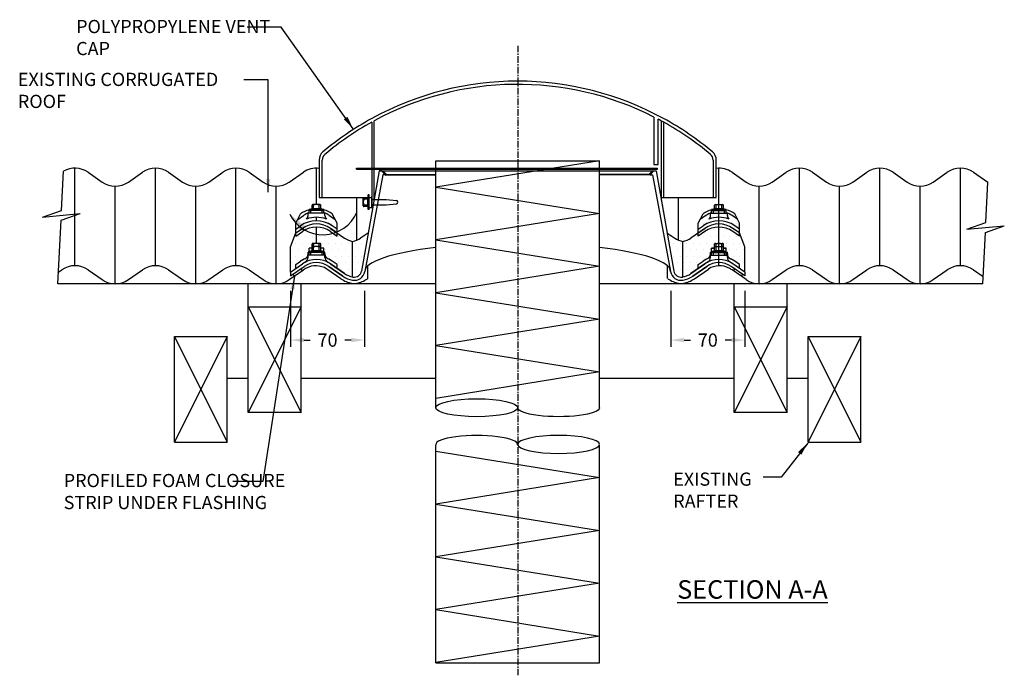
# Model space of a CAD drawing. Units: millimetres. Extents: x -1902 to 899, y 1043 to 3264.
# Drawn here: x -1902 to -969, y 1118 to 1739 of the extents above; entities that cross this region are included whole.
import ezdxf

# ---------------------------------------------------------------- set-up
doc = ezdxf.new("R2010")
doc.units = ezdxf.units.MM
doc.header["$LTSCALE"] = 5
doc.linetypes.add('CENTER', pattern=[2, 1.25, -0.25, 0.25, -0.25])
doc.layers.get('DEFPOINTS').update_dxf_attribs({"linetype": 'CONTINUOUS'})
for name, color, linetype in [('HOMETECH_RA6WH_C_ARROW', 7, 'CONTINUOUS'), ('HOMETECH_RA6WH_C_CENTRE_LINES', 7, 'CENTER'), ('HOMETECH_RA6WH_C_FINE_LINES', 7, 'CONTINUOUS'), ('HOMETECH_RA6WH_C_NORMAL_LINES', 7, 'CONTINUOUS'), ('HOMETECH_RA6WH_C_TEXT', 7, 'CONTINUOUS'), ('HOMETECH_ST250_C_NORMAL_LINES', 7, 'CONTINUOUS'), ('HOMETECH_ST250_C_TEXT', 7, 'CONTINUOUS'), ('HOMETECH_VS3004_C_NORMAL_LINES', 7, 'CONTINUOUS')]:
    doc.layers.add(name, color=color, linetype=linetype)
doc.styles.get("Standard").update_dxf_attribs({"font": 'romans.shx'})
doc.dimstyles.get("Standard").update_dxf_attribs({"dimtxt": 0.18, "dimasz": 0.18, "dimexe": 0.18, "dimexo": 0.0625, "dimgap": 0.09, "dimtad": 0, "dimtih": 1, "dimtoh": 1, "dimdec": 4, "dimzin": 0, "dimdsep": 46, "dimtxsty": 'Standard', "dimcen": 0.09, "dimadec": 0, "dimazin": 0, "dimtfac": 1, "dimtdec": 4, "dimtofl": 0, "dimtmove": 0, "dimatfit": 3, "dimfxl": 1, "dimtolj": 1, "dimtzin": 0, "dimarcsym": 0})
pattern_1 = [(0, (-371.5666, 2.086), (3.125, 6.25), [0, -6.25])]
pattern_2 = [(180, (-2488.5576, 2.086), (-3.125, 6.25), [0, -6.25])]

# ---------------------------------------------------------------- blocks, each defined once
blk = doc.blocks.new('*D6')
at = {"layer": 'DEFPOINTS', "color": 0, "transparency": 16777216}
for p in [(-1645.06, 1485), (-1575.06, 1485), (-1575.06, 1435.28)]:
    blk.add_point(p, dxfattribs=at)
at = {"layer": 'HOMETECH_ST250_C_TEXT', "color": 0, "lineweight": -2, "transparency": 16777216}
for p, q in [((-1645.06, 1481.87), (-1645.06, 1429.03)), ((-1575.06, 1481.87), (-1575.06, 1429.03)), ((-1632.56, 1435.28), (-1626.43, 1435.28)), ((-1587.56, 1435.28), (-1593.69, 1435.28))]:
    blk.add_line(p, q, dxfattribs=at)
at = {"layer": 'HOMETECH_ST250_C_TEXT', "color": 0, "transparency": 16777216}
for points in [[(-1632.56, 1437.37), (-1632.56, 1433.2), (-1645.06, 1435.28)], [(-1587.56, 1437.37), (-1587.56, 1433.2), (-1575.06, 1435.28)]]:
    blk.add_solid(points, dxfattribs=at)
at = {"layer": 'HOMETECH_ST250_C_TEXT', "color": 0, "transparency": 16777216, "insert": (-1610.06, 1435.28), "char_height": 12.5, "attachment_point": 5}
blk.add_mtext('\\A1;70', dxfattribs=at)
blk = doc.blocks.new('*D7')
at = {"layer": 'DEFPOINTS', "color": 0, "transparency": 16777216}
for p in [(-1285.06, 1485), (-1215.06, 1485), (-1215.06, 1435.28)]:
    blk.add_point(p, dxfattribs=at)
at = {"layer": 'HOMETECH_ST250_C_TEXT', "color": 0, "lineweight": -2, "transparency": 16777216}
for p, q in [((-1285.06, 1481.87), (-1285.06, 1429.03)), ((-1215.06, 1481.87), (-1215.06, 1429.03)), ((-1272.56, 1435.28), (-1266.43, 1435.28)), ((-1227.56, 1435.28), (-1233.69, 1435.28))]:
    blk.add_line(p, q, dxfattribs=at)
at = {"layer": 'HOMETECH_ST250_C_TEXT', "color": 0, "transparency": 16777216}
for points in [[(-1272.56, 1437.37), (-1272.56, 1433.2), (-1285.06, 1435.28)], [(-1227.56, 1437.37), (-1227.56, 1433.2), (-1215.06, 1435.28)]]:
    blk.add_solid(points, dxfattribs=at)
at = {"layer": 'HOMETECH_ST250_C_TEXT', "color": 0, "transparency": 16777216, "insert": (-1250.06, 1435.28), "char_height": 12.5, "attachment_point": 5}
blk.add_mtext('\\A1;70', dxfattribs=at)

msp = doc.modelspace()

# ---------------------------------------------------------------- hatches: boundary and pattern name
at = {"layer": 'HOMETECH_RA6WH_C_NORMAL_LINES'}
h = msp.add_hatch(dxfattribs=at)
h.set_pattern_fill('DOTS', color=256, scale=100, style=0)
h.set_pattern_definition(pattern_1)
h.paths.add_polyline_path([(-1607.28952, 1538.03055), (-1601.0621, 1533.70318), (-1601.0621, 1536.70318), (-1607.28952, 1541.03055, 0.032325805), (-1609.86225, 1542.58203, 0.278189498), (-1633.83467, 1541.03055), (-1640.0621, 1536.70318), (-1640.0621, 1533.70318), (-1633.83467, 1538.03055, -0.313333012)])
h.paths.add_polyline_path([(-1635.5466, 1543.49415), (-1640.0621, 1540.35638), (-1640.0621, 1536.70318), (-1633.83467, 1541.03055, -0.032325805), (-1631.26195, 1542.58203, -0.278189498), (-1607.28952, 1541.03055), (-1601.0621, 1536.70318), (-1601.0621, 1540.35638), (-1605.5776, 1543.49415, 0.058625094), (-1610.99168, 1546.38314, 0.250113538)])
h.paths.add_polyline_path([(-1629.93961, 1549.8287, 0.192447179), (-1628.5621, 1553.27509), (-1628.5621, 1555.43878, 0.057762086), (-1632.97871, 1553.07227), (-1638.34172, 1549.34557), (-1640.0621, 1545.99994), (-1640.0621, 1540.35638), (-1635.5466, 1543.49415, -0.152999141), (-1620.5621, 1548.18928), (-1620.5621, 1551.56022, 0.091549036)])
h.paths.add_polyline_path([(-1605.5776, 1543.49415), (-1601.0621, 1540.35638), (-1601.0621, 1545.99994), (-1602.78247, 1549.34557), (-1608.14549, 1553.07227, 0.057762086), (-1612.5621, 1555.43878), (-1612.5621, 1553.27509, 0.192447179), (-1611.18459, 1549.8287, 0.091549036), (-1620.5621, 1551.56022), (-1620.5621, 1548.18928, -0.152999141)])
h.paths.add_polyline_path([(-1611.18459, 1549.8287, -0.192447179), (-1612.5621, 1553.27509), (-1612.5621, 1555.43878, 0.000126806), (-1612.57236, 1555.44283), (-1628.55183, 1555.44283, 0.000126806), (-1628.5621, 1555.43878), (-1628.5621, 1553.27509, -0.192447179), (-1629.93961, 1549.8287, -0.18464563)])
h.paths.add_polyline_path([(-1635.5466, 1554.78128), (-1638.34172, 1549.34557), (-1632.97871, 1553.07227, -0.057762086), (-1628.5621, 1555.43878), (-1628.5621, 1555.44283), (-1628.55183, 1555.44283, -0.012115045), (-1627.5621, 1555.80609), (-1627.5621, 1558.52621, 0.084563083)])
h.paths.add_polyline_path([(-1613.5621, 1558.52621), (-1613.5621, 1555.80609, -0.012115045), (-1612.57236, 1555.44283), (-1612.5621, 1555.44283), (-1612.5621, 1555.43878, -0.057762086), (-1608.14549, 1553.07227), (-1602.78247, 1549.34557), (-1605.5776, 1554.78128, 0.084563083)])
h = msp.add_hatch(dxfattribs=at)
h.set_pattern_fill('DOTS', color=256, scale=100, style=0)
h.set_pattern_definition(pattern_2)
h.paths.add_polyline_path([(-1252.83467, 1538.03055), (-1259.0621, 1533.70318), (-1259.0621, 1536.70318), (-1252.83467, 1541.03055, -0.032325805), (-1250.26195, 1542.58203, -0.278189498), (-1226.28952, 1541.03055), (-1220.0621, 1536.70318), (-1220.0621, 1533.70318), (-1226.28952, 1538.03055, 0.313333012)])
h.paths.add_polyline_path([(-1224.5776, 1543.49415), (-1220.0621, 1540.35638), (-1220.0621, 1536.70318), (-1226.28952, 1541.03055, 0.032325805), (-1228.86225, 1542.58203, 0.278189498), (-1252.83467, 1541.03055), (-1259.0621, 1536.70318), (-1259.0621, 1540.35638), (-1254.5466, 1543.49415, -0.058625094), (-1249.13251, 1546.38314, -0.250113538)])
h.paths.add_polyline_path([(-1230.18459, 1549.8287, -0.192447179), (-1231.5621, 1553.27509), (-1231.5621, 1555.43878, -0.057762086), (-1227.14549, 1553.07227), (-1221.78247, 1549.34557), (-1220.0621, 1545.99994), (-1220.0621, 1540.35638), (-1224.5776, 1543.49415, 0.152999141), (-1239.5621, 1548.18928), (-1239.5621, 1551.56022, -0.091549036)])
h.paths.add_polyline_path([(-1254.5466, 1543.49415), (-1259.0621, 1540.35638), (-1259.0621, 1545.99994), (-1257.34172, 1549.34557), (-1251.97871, 1553.07227, -0.057762086), (-1247.5621, 1555.43878), (-1247.5621, 1553.27509, -0.192447179), (-1248.93961, 1549.8287, -0.091549036), (-1239.5621, 1551.56022), (-1239.5621, 1548.18928, 0.152999141)])
h.paths.add_polyline_path([(-1248.93961, 1549.8287, 0.192447179), (-1247.5621, 1553.27509), (-1247.5621, 1555.43878, -0.000126806), (-1247.55183, 1555.44283), (-1231.57236, 1555.44283, -0.000126806), (-1231.5621, 1555.43878), (-1231.5621, 1553.27509, 0.192447179), (-1230.18459, 1549.8287, 0.18464563)])
h.paths.add_polyline_path([(-1224.5776, 1554.78128), (-1221.78247, 1549.34557), (-1227.14549, 1553.07227, 0.057762086), (-1231.5621, 1555.43878), (-1231.5621, 1555.44283), (-1231.57236, 1555.44283, 0.012115045), (-1232.5621, 1555.80609), (-1232.5621, 1558.52621, -0.084563083)])
h.paths.add_polyline_path([(-1246.5621, 1558.52621), (-1246.5621, 1555.80609, 0.012115045), (-1247.55183, 1555.44283), (-1247.5621, 1555.44283), (-1247.5621, 1555.43878, 0.057762086), (-1251.97871, 1553.07227), (-1257.34172, 1549.34557), (-1254.5466, 1554.78128, -0.084563083)])
h = msp.add_hatch(dxfattribs=at)
h.set_pattern_fill('DOTS', color=256, scale=100, style=0)
h.set_pattern_definition(pattern_1)
h.paths.add_polyline_path([(-1627.5621, 1522.14511, -0.018708797), (-1624.7621, 1522.56434), (-1624.7621, 1526.19137, -0.355869793), (-1624.01759, 1526.79811), (-1620.5621, 1526.79811), (-1620.5621, 1542.18928, 0.152999141), (-1633.83467, 1538.03055), (-1640.0621, 1533.70318), (-1640.0621, 1536.70318), (-1645.0621, 1523.45239), (-1645.0621, 1499.68457), (-1640.0621, 1503.15901), (-1640.0621, 1506.8122), (-1635.5466, 1509.94997, -0.044623857), (-1631.4827, 1512.26656, 0.29348771), (-1628.5621, 1516.81366), (-1628.5621, 1518.64511), (-1627.5621, 1518.64511)])
h = msp.add_hatch(dxfattribs=at)
h.set_pattern_fill('DOTS', color=256, scale=100, style=0)
h.set_pattern_definition(pattern_1)
h.paths.add_polyline_path([(-1612.5621, 1518.64511), (-1612.5621, 1516.81366, 0.29348771), (-1609.6415, 1512.26656, -0.044623857), (-1605.5776, 1509.94997), (-1601.0621, 1506.8122), (-1601.0621, 1503.15901), (-1594.02275, 1498.26745, 0.103310329), (-1586.39769, 1495.03106), (-1586.39769, 1528.57523, -0.103310329), (-1594.02275, 1531.81162), (-1601.0621, 1536.70318), (-1601.0621, 1533.70318), (-1607.28952, 1538.03055, 0.152999141), (-1620.5621, 1542.18928), (-1620.5621, 1526.79811), (-1617.10661, 1526.79811, -0.355869793), (-1616.3621, 1526.19137), (-1616.3621, 1522.56434, -0.018708797), (-1613.5621, 1522.14511), (-1613.5621, 1518.64511)])
h.paths.add_polyline_path([(-1586.39769, 1495.03106, 0.00624283), (-1585.90026, 1494.93899, 0.412698995), (-1577.82008, 1500.61381), (-1571.39281, 1536.93977), (-1578.77263, 1531.81162, -0.103310329), (-1586.39769, 1528.57523)])
h = msp.add_hatch(dxfattribs=at)
h.set_pattern_fill('DOTS', color=256, scale=100, style=0)
h.set_pattern_definition(pattern_2)
h.paths.add_polyline_path([(-1247.5621, 1518.64511), (-1246.5621, 1518.64511), (-1246.5621, 1522.14511, -0.018708797), (-1243.7621, 1522.56434), (-1243.7621, 1526.19137, -0.355869793), (-1243.01759, 1526.79811), (-1239.5621, 1526.79811), (-1239.5621, 1542.18928, 0.152999141), (-1252.83467, 1538.03055), (-1259.0621, 1533.70318), (-1259.0621, 1536.70318), (-1266.10145, 1531.81162, -0.103310329), (-1273.72651, 1528.57523), (-1273.72651, 1495.03106, 0.103310329), (-1266.10145, 1498.26745), (-1259.0621, 1503.15901), (-1259.0621, 1506.8122), (-1254.5466, 1509.94997, -0.044623857), (-1250.4827, 1512.26656, 0.29348771), (-1247.5621, 1516.81366)])
h.paths.add_polyline_path([(-1273.72651, 1528.57523, -0.103310329), (-1281.35156, 1531.81162), (-1288.73139, 1536.93977), (-1282.30412, 1500.61381, 0.412698995), (-1274.22393, 1494.93899, 0.00624283), (-1273.72651, 1495.03106)])
h = msp.add_hatch(dxfattribs=at)
h.set_pattern_fill('DOTS', color=256, scale=100, style=0)
h.set_pattern_definition(pattern_2)
h.paths.add_polyline_path([(-1232.5621, 1522.14511), (-1232.5621, 1518.64511), (-1231.5621, 1518.64511), (-1231.5621, 1516.81366, 0.29348771), (-1228.6415, 1512.26656, -0.044623857), (-1224.5776, 1509.94997), (-1220.0621, 1506.8122), (-1220.0621, 1503.15901), (-1215.0621, 1499.68457), (-1215.0621, 1523.45239), (-1220.0621, 1536.70318), (-1220.0621, 1533.70318), (-1226.28952, 1538.03055, 0.152999141), (-1239.5621, 1542.18928), (-1239.5621, 1526.79811), (-1236.10661, 1526.79811, -0.355869793), (-1235.3621, 1526.19137), (-1235.3621, 1522.56434, -0.018708797)])

# ---------------------------------------------------------------- linework, layer by layer
at = {"layer": 'HOMETECH_RA6WH_C_ARROW'}
msp.add_arc((-1614.51856, 1569.7983), 34.84847, 206.03969042, 337.32087753, dxfattribs=at)
msp.add_solid([(-1635.45288, 1538.57357), (-1645.82957, 1554.50004), (-1630.84844, 1542.79987)], dxfattribs=at)
at = {"layer": 'HOMETECH_RA6WH_C_CENTRE_LINES'}
msp.add_line((-1430.0621, 1713.92658), (-1430.0621, 1117.95556), dxfattribs=at)
at = {"layer": 'HOMETECH_RA6WH_C_FINE_LINES'}
for p, q in [((-1565.5621, 1568.29763), (-1554.50877, 1568.29763)), ((-1554.50877, 1568.29763), (-1544.76973, 1567.25947)), ((-1565.5621, 1563.29763), (-1554.50877, 1563.29763)), ((-1554.50877, 1563.29763), (-1544.76973, 1564.3358))]:
    msp.add_line(p, q, dxfattribs=at)
msp.add_arc((-1544.92555, 1565.79763), 1.47012, 276.08462871, 83.91537129, dxfattribs=at)
at = {"layer": 'HOMETECH_RA6WH_C_NORMAL_LINES'}
for p, q in [((-1568.0621, 1641.62798), (-1568.0621, 1562.24456)), ((-1566.0621, 1568.29763), (-1566.0621, 1642.7271)), ((-1301.06174, 1646.41212), (-1301.06174, 1601.35443)), ((-1297.06247, 1601.35443), (-1297.06247, 1644.33714)), ((-1294.0621, 1570.34456), (-1294.0621, 1642.7271)), ((-1292.0621, 1641.62798), (-1292.0621, 1570.34456)), ((-1618.0621, 1605.72178), (-1618.0621, 1570.34456)), ((-1615.0621, 1570.34456), (-1615.0621, 1605.72178)), ((-1507.5621, 1605.1061), (-1352.5621, 1605.1061)), ((-1352.5621, 1605.1061), (-1507.5621, 1580.1061)), ((-1507.5621, 1371.24093), (-1507.5621, 1605.1061)), ((-1352.5621, 1371.24093), (-1352.5621, 1605.1061)), ((-1245.0621, 1605.72178), (-1245.0621, 1570.34456)), ((-1242.0621, 1570.34456), (-1242.0621, 1605.72178)), ((-1861.84611, 1558.05871), (-1859.98162, 1595.08231)), ((-1849.1621, 1505.64511), (-1849.1621, 1597.96296)), ((-1836.74549, 1594.07242), (-1823.47871, 1584.85349)), ((-1798.64549, 1584.85349), (-1785.37871, 1594.07242)), ((-1772.9621, 1505.64511), (-1772.9621, 1597.96296)), ((-1760.54549, 1594.07242), (-1747.27871, 1584.85349)), ((-1722.44549, 1584.85349), (-1709.17871, 1594.07242)), ((-1696.7621, 1505.64511), (-1696.7621, 1597.96296)), ((-1684.34549, 1594.07242), (-1671.07871, 1584.85349)), ((-1646.24549, 1584.85349), (-1632.97871, 1594.07242)), ((-1620.5621, 1563.59583), (-1620.5621, 1597.96296)), ((-1582.5621, 1598.1061), (-1297.5621, 1598.1061)), ((-1582.5621, 1597.1061), (-1582.5621, 1598.1061)), ((-1582.5621, 1597.1061), (-1297.5621, 1597.1061)), ((-1561.05731, 1595.35443), (-1577.81864, 1500.62191)), ((-1562.5621, 1597.1061), (-1562.5621, 1598.1061)), ((-1562.5621, 1597.1061), (-1562.5621, 1598.1061)), ((-1559.0621, 1595.35443), (-1561.0621, 1595.35443)), ((-1560.47631, 1595.35443), (-1299.64788, 1595.35443)), ((-1559.0621, 1595.35443), (-1555.0621, 1591.4152)), ((-1559.0621, 1595.35443), (-1301.0621, 1595.35443)), ((-1557.63693, 1595.35443), (-1554.36042, 1592.1277)), ((-1302.48726, 1595.35443), (-1305.36042, 1592.52492)), ((-1301.0621, 1595.35443), (-1304.65875, 1591.81242)), ((-1301.0621, 1595.35443), (-1299.06688, 1595.35443)), ((-1301.06174, 1601.35443), (-1297.06247, 1601.35443)), ((-1299.06688, 1595.35443), (-1282.30555, 1500.62191)), ((-1297.5621, 1597.1061), (-1297.5621, 1598.1061)), ((-1297.5621, 1597.1061), (-1297.5621, 1598.1061)), ((-1239.5621, 1505.64511), (-1239.5621, 1597.96296)), ((-1227.14549, 1594.07242), (-1213.87871, 1584.85349)), ((-1189.04549, 1584.85349), (-1175.77871, 1594.07242)), ((-1163.3621, 1505.64511), (-1163.3621, 1597.96296)), ((-1150.94549, 1594.07242), (-1137.67871, 1584.85349)), ((-1112.84549, 1584.85349), (-1099.57871, 1594.07242)), ((-1087.1621, 1505.64511), (-1087.1621, 1597.96296)), ((-1074.74549, 1594.07242), (-1061.47871, 1584.85349)), ((-1036.64549, 1584.85349), (-1023.37871, 1594.07242)), ((-1010.9621, 1505.64511), (-1010.9621, 1597.96296)), ((-998.54549, 1594.07242), (-984.91426, 1584.60024)), ((-1557.80312, 1591.81242), (-1574.86422, 1500.10097)), ((-1555.46545, 1591.81242), (-1557.80312, 1591.81242)), ((-1555.0621, 1591.4152), (-1554.36042, 1592.1277)), ((-1507.5621, 1591.49055), (-1555.0621, 1591.4152)), ((-1554.36042, 1592.1277), (-1507.5621, 1592.20236)), ((-1352.5621, 1592.44962), (-1305.36042, 1592.52492)), ((-1304.65875, 1591.81242), (-1352.5621, 1591.73643)), ((-1304.65875, 1591.81242), (-1305.36042, 1592.52492)), ((-1304.65875, 1591.81242), (-1302.32108, 1591.81242)), ((-1302.32108, 1591.81242), (-1285.25998, 1500.10097)), ((-1811.0621, 1488.64511), (-1811.0621, 1580.96296)), ((-1734.8621, 1488.64511), (-1734.8621, 1580.96296)), ((-1658.6621, 1488.64511), (-1658.6621, 1580.96296)), ((-1507.5621, 1580.1061), (-1352.5621, 1555.1061)), ((-1201.4621, 1488.64511), (-1201.4621, 1580.96296)), ((-1125.2621, 1488.64511), (-1125.2621, 1580.96296)), ((-1049.0621, 1488.64511), (-1049.0621, 1580.96296)), ((-986.82984, 1546.56204), (-984.91426, 1584.60024)), ((-1620.5621, 1563.59583), (-1620.5621, 1566.20425)), ((-1618.0621, 1570.34456), (-1571.94096, 1570.34456)), ((-1582.4621, 1529.78089), (-1582.4621, 1570.34456)), ((-1576.21509, 1562.34215), (-1576.21509, 1569.25312)), ((-1571.98132, 1569.99763), (-1575.60836, 1569.99763)), ((-1572.11787, 1568.50861), (-1575.60836, 1568.50861)), ((-1571.5621, 1558.79763), (-1571.5621, 1572.79763)), ((-1570.5621, 1572.79763), (-1571.5621, 1572.79763)), ((-1570.5621, 1558.79763), (-1570.5621, 1572.79763)), ((-1570.5621, 1570.34456), (-1568.0621, 1570.34456)), ((-1570.5621, 1570.34456), (-1568.0621, 1570.34456)), ((-1568.0621, 1560.54763), (-1568.0621, 1571.04763)), ((-1568.0621, 1568.29763), (-1565.5621, 1568.29763)), ((-1294.77686, 1570.34456), (-1242.0621, 1570.34456)), ((-1294.32159, 1568.53475), (-1282.30555, 1500.62191)), ((-1277.6621, 1529.78089), (-1277.6621, 1570.34456)), ((-1239.5621, 1563.59583), (-1239.5621, 1566.20425)), ((-1879.76842, 1551.63875), (-1861.84611, 1558.05871)), ((-1613.5621, 1558.94283), (-1627.5621, 1558.94283)), ((-1627.5621, 1555.44283), (-1627.5621, 1558.94283)), ((-1613.5621, 1557.94283), (-1627.5621, 1557.94283)), ((-1625.8121, 1555.44283), (-1625.8121, 1557.94283)), ((-1624.7621, 1559.36206), (-1624.7621, 1562.98909)), ((-1617.10661, 1563.59583), (-1624.01759, 1563.59583)), ((-1623.27307, 1559.49861), (-1623.27307, 1562.98909)), ((-1617.85112, 1559.49861), (-1617.85112, 1562.98909)), ((-1616.3621, 1559.36206), (-1616.3621, 1562.98909)), ((-1615.3121, 1555.44283), (-1615.3121, 1557.94283)), ((-1613.5621, 1555.44283), (-1613.5621, 1558.94283)), ((-1572.11787, 1563.08666), (-1575.60836, 1563.08666)), ((-1571.98132, 1561.59763), (-1575.60836, 1561.59763)), ((-1570.5621, 1558.79763), (-1571.5621, 1558.79763)), ((-1568.0621, 1560.54763), (-1570.5621, 1560.54763)), ((-1568.0621, 1563.29763), (-1565.5621, 1563.29763)), ((-1568.0621, 1563.29763), (-1568.0621, 1562.24456)), ((-1568.0621, 1562.24456), (-1566.77558, 1562.24456)), ((-1568.0621, 1562.24456), (-1566.77558, 1562.24456)), ((-1246.5621, 1558.94283), (-1232.5621, 1558.94283)), ((-1246.5621, 1555.44283), (-1246.5621, 1558.94283)), ((-1246.5621, 1557.94283), (-1232.5621, 1557.94283)), ((-1244.8121, 1555.44283), (-1244.8121, 1557.94283)), ((-1243.7621, 1559.36206), (-1243.7621, 1562.98909)), ((-1243.01759, 1563.59583), (-1236.10661, 1563.59583)), ((-1242.27307, 1559.49861), (-1242.27307, 1562.98909)), ((-1236.85112, 1559.49861), (-1236.85112, 1562.98909)), ((-1235.3621, 1559.36206), (-1235.3621, 1562.98909)), ((-1234.3121, 1555.44283), (-1234.3121, 1557.94283)), ((-1232.5621, 1555.44283), (-1232.5621, 1558.94283)), ((-1879.76842, 1551.63875), (-1844.39859, 1555.05057)), ((-1865.34174, 1488.64511), (-1862.3209, 1548.6306)), ((-1862.3209, 1548.6306), (-1844.39859, 1555.05057)), ((-1640.0621, 1545.99994), (-1635.5466, 1554.78128)), ((-1638.34172, 1549.34557), (-1632.97871, 1553.07227)), ((-1628.5621, 1553.27509), (-1628.5621, 1555.44283)), ((-1612.5621, 1555.44283), (-1628.5621, 1555.44283)), ((-1620.5621, 1548.18928), (-1620.5621, 1551.56022)), ((-1612.5621, 1553.27509), (-1612.5621, 1555.44283)), ((-1608.14549, 1553.07227), (-1602.78247, 1549.34557)), ((-1601.0621, 1545.99994), (-1605.5776, 1554.78128)), ((-1352.5621, 1555.1061), (-1507.5621, 1530.1061)), ((-1259.0621, 1545.99994), (-1254.5466, 1554.78128)), ((-1251.97871, 1553.07227), (-1257.34172, 1549.34557)), ((-1247.5621, 1555.44283), (-1231.5621, 1555.44283)), ((-1247.5621, 1553.27509), (-1247.5621, 1555.44283)), ((-1239.5621, 1548.18928), (-1239.5621, 1551.56022)), ((-1231.5621, 1553.27509), (-1231.5621, 1555.44283)), ((-1221.78247, 1549.34557), (-1227.14549, 1553.07227)), ((-1220.0621, 1545.99994), (-1224.5776, 1554.78128)), ((-1640.0621, 1540.35638), (-1640.0621, 1545.99994)), ((-1640.0621, 1540.35638), (-1635.5466, 1543.49415)), ((-1640.0621, 1536.70318), (-1633.83467, 1541.03055)), ((-1640.0621, 1536.70318), (-1633.83467, 1541.03055)), ((-1640.0621, 1533.70318), (-1640.0621, 1540.35638)), ((-1640.0621, 1536.70318), (-1640.0621, 1540.35638)), ((-1640.0621, 1533.70318), (-1633.83467, 1538.03055)), ((-1620.5621, 1526.79811), (-1620.5621, 1542.18928)), ((-1607.28952, 1541.03055), (-1594.02275, 1531.81162)), ((-1601.0621, 1536.70318), (-1607.28952, 1541.03055)), ((-1607.28952, 1538.03055), (-1601.0621, 1533.70318)), ((-1601.0621, 1540.35638), (-1605.5776, 1543.49415)), ((-1601.0621, 1540.35638), (-1601.0621, 1545.99994)), ((-1601.0621, 1533.70318), (-1601.0621, 1540.35638)), ((-1252.83467, 1541.03055), (-1266.10145, 1531.81162)), ((-1259.0621, 1540.35638), (-1259.0621, 1545.99994)), ((-1259.0621, 1540.35638), (-1254.5466, 1543.49415)), ((-1259.0621, 1536.70318), (-1252.83467, 1541.03055)), ((-1259.0621, 1533.70318), (-1259.0621, 1540.35638)), ((-1252.83467, 1538.03055), (-1259.0621, 1533.70318)), ((-1239.5621, 1526.79811), (-1239.5621, 1542.18928)), ((-1220.0621, 1536.70318), (-1226.28952, 1541.03055)), ((-1220.0621, 1536.70318), (-1226.28952, 1541.03055)), ((-1220.0621, 1533.70318), (-1226.28952, 1538.03055)), ((-1220.0621, 1540.35638), (-1224.5776, 1543.49415)), ((-1220.0621, 1540.35638), (-1220.0621, 1545.99994)), ((-1220.0621, 1536.70318), (-1220.0621, 1540.35638)), ((-1220.0621, 1533.70318), (-1220.0621, 1540.35638)), ((-1004.75215, 1540.14208), (-986.82984, 1546.56204)), ((-1004.75215, 1540.14208), (-969.38233, 1543.55389)), ((-987.30464, 1537.13393), (-969.38233, 1543.55389)), ((-1645.0621, 1523.45239), (-1640.0621, 1536.70318)), ((-1620.5621, 1526.79811), (-1620.5621, 1537.69367)), ((-1571.39281, 1536.93977), (-1578.77263, 1531.81162)), ((-1507.5621, 1530.1061), (-1352.5621, 1505.1061)), ((-1288.73139, 1536.93977), (-1281.35156, 1531.81162)), ((-1239.5621, 1526.79811), (-1239.5621, 1537.69367)), ((-1215.0621, 1523.45239), (-1220.0621, 1536.70318)), ((-989.74651, 1488.64511), (-987.30464, 1537.13393)), ((-1645.0621, 1499.68457), (-1645.0621, 1523.45239)), ((-1627.5621, 1518.64511), (-1627.5621, 1522.14511)), ((-1624.7621, 1522.14511), (-1627.5621, 1522.14511)), ((-1624.7621, 1522.56434), (-1624.7621, 1526.19137)), ((-1624.7621, 1519.56434), (-1624.7621, 1523.19137)), ((-1617.10661, 1526.79811), (-1624.01759, 1526.79811)), ((-1617.10661, 1523.79811), (-1624.01759, 1523.79811)), ((-1623.27307, 1523.79811), (-1623.27307, 1526.19137)), ((-1623.27307, 1519.70089), (-1623.27307, 1523.19137)), ((-1617.85112, 1523.79811), (-1617.85112, 1526.19137)), ((-1617.85112, 1519.70089), (-1617.85112, 1523.19137)), ((-1616.3621, 1522.56434), (-1616.3621, 1526.19137)), ((-1616.3621, 1519.56434), (-1616.3621, 1523.19137)), ((-1613.5621, 1522.14511), (-1616.3621, 1522.14511)), ((-1613.5621, 1518.64511), (-1613.5621, 1522.14511)), ((-1586.39769, 1495.03106), (-1586.39769, 1528.57523)), ((-1273.72651, 1495.03106), (-1273.72651, 1528.57523)), ((-1246.5621, 1522.14511), (-1243.7621, 1522.14511)), ((-1246.5621, 1518.64511), (-1246.5621, 1522.14511)), ((-1243.7621, 1522.56434), (-1243.7621, 1526.19137)), ((-1243.7621, 1519.56434), (-1243.7621, 1523.19137)), ((-1243.01759, 1526.79811), (-1236.10661, 1526.79811)), ((-1243.01759, 1523.79811), (-1236.10661, 1523.79811)), ((-1242.27307, 1523.79811), (-1242.27307, 1526.19137)), ((-1242.27307, 1519.70089), (-1242.27307, 1523.19137)), ((-1236.85112, 1523.79811), (-1236.85112, 1526.19137)), ((-1236.85112, 1519.70089), (-1236.85112, 1523.19137)), ((-1235.3621, 1522.56434), (-1235.3621, 1526.19137)), ((-1235.3621, 1519.56434), (-1235.3621, 1523.19137)), ((-1235.3621, 1522.14511), (-1232.5621, 1522.14511)), ((-1232.5621, 1518.64511), (-1232.5621, 1522.14511)), ((-1215.0621, 1499.68457), (-1215.0621, 1523.45239)), ((-1627.5621, 1518.64511), (-1628.5621, 1518.64511)), ((-1628.5621, 1513.47737), (-1628.5621, 1518.64511)), ((-1612.5621, 1515.64511), (-1628.5621, 1515.64511)), ((-1613.5621, 1519.14511), (-1627.5621, 1519.14511)), ((-1627.5621, 1515.64511), (-1627.5621, 1519.14511)), ((-1613.5621, 1518.14511), (-1627.5621, 1518.14511)), ((-1625.8121, 1515.64511), (-1625.8121, 1518.14511)), ((-1615.3121, 1515.64511), (-1615.3121, 1518.14511)), ((-1613.5621, 1515.64511), (-1613.5621, 1519.14511)), ((-1612.5621, 1518.64511), (-1613.5621, 1518.64511)), ((-1612.5621, 1513.47737), (-1612.5621, 1518.64511)), ((-1247.5621, 1513.47737), (-1247.5621, 1518.64511)), ((-1247.5621, 1518.64511), (-1246.5621, 1518.64511)), ((-1247.5621, 1515.64511), (-1231.5621, 1515.64511)), ((-1246.5621, 1519.14511), (-1232.5621, 1519.14511)), ((-1246.5621, 1515.64511), (-1246.5621, 1519.14511)), ((-1246.5621, 1518.14511), (-1232.5621, 1518.14511)), ((-1244.8121, 1515.64511), (-1244.8121, 1518.14511)), ((-1234.3121, 1515.64511), (-1234.3121, 1518.14511)), ((-1232.5621, 1515.64511), (-1232.5621, 1519.14511)), ((-1232.5621, 1518.64511), (-1231.5621, 1518.64511)), ((-1231.5621, 1513.47737), (-1231.5621, 1518.64511)), ((-1865.34174, 1499.13969), (-1861.57871, 1501.75458)), ((-1836.74549, 1501.75458), (-1823.47871, 1492.53565)), ((-1798.64549, 1492.53565), (-1785.37871, 1501.75458)), ((-1760.54549, 1501.75458), (-1747.27871, 1492.53565)), ((-1722.44549, 1492.53565), (-1709.17871, 1501.75458)), ((-1684.34549, 1501.75458), (-1671.07871, 1492.53565)), ((-1646.24549, 1492.53565), (-1632.97871, 1501.75458)), ((-1645.0621, 1499.68457), (-1633.83467, 1507.48638)), ((-1645.0621, 1496.03137), (-1632.12275, 1505.02278)), ((-1640.0621, 1506.8122), (-1635.5466, 1509.94997)), ((-1640.0621, 1503.15901), (-1633.83467, 1507.48638)), ((-1640.0621, 1503.15901), (-1640.0621, 1506.8122)), ((-1640.0621, 1503.15901), (-1640.0621, 1506.8122)), ((-1635.41557, 1502.73463), (-1634.16279, 1500.93178)), ((-1597.4466, 1493.34025), (-1610.71338, 1502.55918)), ((-1597.4466, 1493.34025), (-1610.71338, 1502.55918)), ((-1597.4466, 1493.34025), (-1610.71338, 1502.55918)), ((-1605.23842, 1502.40789), (-1609.00145, 1505.02278)), ((-1595.73467, 1495.80385), (-1609.00145, 1505.02278)), ((-1595.73467, 1495.80385), (-1609.00145, 1505.02278)), ((-1609.00145, 1505.02278), (-1595.73467, 1495.80385)), ((-1603.52649, 1504.87149), (-1607.28952, 1507.48638)), ((-1594.02275, 1498.26745), (-1607.28952, 1507.48638)), ((-1594.02275, 1498.26745), (-1607.28952, 1507.48638)), ((-1594.02275, 1498.26745), (-1607.28952, 1507.48638)), ((-1594.02275, 1498.26745), (-1607.28952, 1507.48638)), ((-1607.28952, 1507.48638), (-1594.02275, 1498.26745)), ((-1607.28952, 1507.48638), (-1594.02275, 1498.26745)), ((-1601.0621, 1506.8122), (-1605.5776, 1509.94997)), ((-1601.0621, 1503.15901), (-1601.0621, 1506.8122)), ((-1571.93368, 1493.53034), (-1571.93368, 1505.50548)), ((-1352.5621, 1505.1061), (-1507.5621, 1480.1061)), ((-1288.19051, 1493.53034), (-1288.19051, 1505.50548)), ((-1252.83467, 1507.48638), (-1266.10145, 1498.26745)), ((-1252.83467, 1507.48638), (-1266.10145, 1498.26745)), ((-1266.10145, 1498.26745), (-1252.83467, 1507.48638)), ((-1266.10145, 1498.26745), (-1252.83467, 1507.48638)), ((-1266.10145, 1498.26745), (-1252.83467, 1507.48638)), ((-1266.10145, 1498.26745), (-1252.83467, 1507.48638)), ((-1251.12275, 1505.02278), (-1264.38952, 1495.80385)), ((-1264.38952, 1495.80385), (-1251.12275, 1505.02278)), ((-1264.38952, 1495.80385), (-1251.12275, 1505.02278)), ((-1262.6776, 1493.34025), (-1249.41082, 1502.55918)), ((-1262.6776, 1493.34025), (-1249.41082, 1502.55918)), ((-1262.6776, 1493.34025), (-1249.41082, 1502.55918)), ((-1259.0621, 1506.8122), (-1254.5466, 1509.94997)), ((-1259.0621, 1503.15901), (-1259.0621, 1506.8122)), ((-1256.5977, 1504.87149), (-1252.83467, 1507.48638)), ((-1254.88578, 1502.40789), (-1251.12275, 1505.02278)), ((-1215.0621, 1496.03137), (-1228.00145, 1505.02278)), ((-1213.87871, 1492.53565), (-1227.14549, 1501.75458)), ((-1220.0621, 1503.15901), (-1226.28952, 1507.48638)), ((-1215.0621, 1499.68457), (-1226.28952, 1507.48638)), ((-1224.70862, 1502.73463), (-1225.96141, 1500.93178)), ((-1220.0621, 1506.8122), (-1224.5776, 1509.94997)), ((-1220.0621, 1503.15901), (-1220.0621, 1506.8122)), ((-1220.0621, 1503.15901), (-1220.0621, 1506.8122)), ((-1189.04549, 1492.53565), (-1175.77871, 1501.75458)), ((-1150.94549, 1501.75458), (-1137.67871, 1492.53565)), ((-1112.84549, 1492.53565), (-1099.57871, 1501.75458)), ((-1074.74549, 1501.75458), (-1061.47871, 1492.53565)), ((-1036.64549, 1492.53565), (-1023.37871, 1501.75458)), ((-998.54549, 1501.75458), (-989.40615, 1495.40376)), ((-1645.0621, 1499.68457), (-1645.0621, 1496.03137)), ((-1642.80636, 1497.59886), (-1641.55358, 1495.796)), ((-1572.20724, 1493.34025), (-1571.93368, 1493.53034)), ((-1217.31783, 1497.59886), (-1218.57062, 1495.796)), ((-1215.0621, 1499.68457), (-1215.0621, 1496.03137)), ((-1507.5621, 1488.64511), (-1865.34174, 1488.64511)), ((-1305.0621, 1488.64511), (-1352.5621, 1488.64511)), ((-989.74651, 1488.64511), (-1305.0621, 1488.64511)), ((-1507.5621, 1480.1061), (-1352.5621, 1455.1061)), ((-1352.5621, 1455.1061), (-1507.5621, 1430.1061)), ((-1755.0621, 1438.64511), (-1705.0621, 1438.64511)), ((-1705.0621, 1438.64511), (-1755.0621, 1338.64511)), ((-1755.0621, 1438.64511), (-1705.0621, 1338.64511)), ((-1755.0621, 1338.64511), (-1755.0621, 1438.64511)), ((-1705.0621, 1338.64511), (-1705.0621, 1438.64511)), ((-1155.0621, 1338.64511), (-1155.0621, 1438.64511)), ((-1105.0621, 1438.64511), (-1155.0621, 1338.64511)), ((-1155.0621, 1438.64511), (-1105.0621, 1338.64511)), ((-1155.0621, 1438.64511), (-1105.0621, 1438.64511)), ((-1105.0621, 1338.64511), (-1105.0621, 1438.64511)), ((-1507.5621, 1430.1061), (-1352.5621, 1405.1061)), ((-1352.5621, 1405.1061), (-1507.5621, 1380.1061)), ((-1755.0621, 1338.64511), (-1705.0621, 1338.64511)), ((-1507.5621, 1129.73521), (-1507.5621, 1336.24093)), ((-1352.5621, 1129.73521), (-1352.5621, 1336.24093)), ((-1155.0621, 1338.64511), (-1105.0621, 1338.64511)), ((-1507.5621, 1330.1061), (-1352.5621, 1305.1061)), ((-1352.5621, 1305.1061), (-1507.5621, 1280.1061)), ((-1507.5621, 1280.1061), (-1352.5621, 1255.1061)), ((-1352.5621, 1255.1061), (-1507.5621, 1230.1061)), ((-1507.5621, 1230.1061), (-1352.5621, 1205.1061)), ((-1352.5621, 1205.1061), (-1507.5621, 1180.1061)), ((-1507.5621, 1180.1061), (-1352.5621, 1155.1061)), ((-1352.5621, 1155.1061), (-1507.5621, 1130.1061)), ((-1507.5621, 1129.73521), (-1352.5621, 1129.73521))]:
    msp.add_line(p, q, dxfattribs=at)
for centre, radius, start, end in [((-1430.0621, 1392.88742), 287.45714, 61.28661384, 118.69994898), ((-1430.0621, 1392.88742), 284.45714, 63.03175318, 118.56162188), ((-1430.0621, 1392.88742), 287.45714, 118.69994898, 129.90678842), ((-1430.0621, 1392.88742), 284.45714, 119.0212909, 129.90678842), ((-1430.0621, 1392.88742), 284.45714, 60.92158546, 62.12423504), ((-1430.0621, 1392.88742), 287.45714, 50.09321158, 61.28661384), ((-1430.0621, 1392.88742), 284.45714, 50.09321158, 60.92158546), ((-1608.0621, 1605.72178), 10, 129.90678842, 180), ((-1252.0621, 1605.72178), 10, 0, 50.09321158), ((-1608.0621, 1605.72178), 7, 129.90678842, 180), ((-1252.0621, 1605.72178), 7, 0, 50.09321158), ((-1849.1621, 1576.20393), 21.75903, 55.20500774, 119.81775175), ((-1772.9621, 1576.20393), 21.75903, 55.20500774, 124.79499226), ((-1696.7621, 1576.20393), 21.75903, 55.20500774, 124.79499226), ((-1620.5621, 1576.20393), 21.75903, 83.40244031, 124.79499226), ((-1239.5621, 1576.20393), 21.75903, 55.20500774, 96.59755967), ((-1163.3621, 1576.20393), 21.75903, 55.20500774, 124.79499226), ((-1087.1621, 1576.20393), 21.75903, 55.20500774, 124.79499226), ((-1010.9621, 1576.20393), 21.75903, 55.20500774, 124.79499226), ((-1811.0621, 1602.72198), 21.75903, 235.20500774, 304.79499226), ((-1734.8621, 1602.72198), 21.75903, 235.20500774, 304.79499226), ((-1658.6621, 1602.72198), 21.75903, 235.20500774, 304.79499226), ((-1201.4621, 1602.72198), 21.75903, 235.20500774, 304.79499226), ((-1125.2621, 1602.72198), 21.75903, 235.20500774, 304.79499226), ((-1049.0621, 1602.72198), 21.75903, 235.20500774, 304.79499226), ((-1575.45494, 1569.25312), 0.76015, 101.64356776, 258.35643224), ((-1569.85525, 1565.79763), 6.35984, 154.76926662, 205.23073338), ((-1534.36925, 1565.79763), 37.84584, 169.34114896, 190.65885104), ((-1620.5621, 1533.21739), 26.25903, 105.46056003, 124.79499226), ((-1620.5621, 1521.74999), 37.84584, 79.34114896, 100.65885104), ((-1624.01759, 1562.83567), 0.76015, 11.64356776, 168.35643224), ((-1620.5621, 1557.23599), 6.35984, 64.76926662, 115.23073338), ((-1617.10661, 1562.83567), 0.76015, 11.64356776, 168.35643224), ((-1620.5621, 1533.21739), 26.25903, 55.20500774, 74.53943997), ((-1575.45494, 1562.34215), 0.76015, 101.64356776, 258.35643224), ((-1239.5621, 1533.21739), 26.25903, 105.46056003, 124.79499226), ((-1239.5621, 1521.74999), 37.84584, 79.34114896, 100.65885104), ((-1243.01759, 1562.83567), 0.76015, 11.64356776, 168.35643224), ((-1239.5621, 1557.23599), 6.35984, 64.76926662, 115.23073338), ((-1236.10661, 1562.83567), 0.76015, 11.64356776, 168.35643224), ((-1239.5621, 1533.21739), 26.25903, 55.20500774, 74.53943997), ((-1620.5621, 1521.93026), 26.25903, 55.20500774, 124.79499226), ((-1620.5621, 1535.20378), 21.75903, 108.76610102, 124.79499226), ((-1633.5621, 1553.27509), 5, 316.42706466, 0), ((-1620.5621, 1525.30119), 26.25903, 69.07683024, 110.92316976), ((-1620.5621, 1535.20378), 21.75903, 55.20500774, 71.23389898), ((-1607.5621, 1553.27509), 5, 180, 223.57293534), ((-1239.5621, 1521.93026), 26.25903, 55.20500774, 124.79499226), ((-1239.5621, 1535.20378), 21.75903, 108.76610102, 124.79499226), ((-1252.5621, 1553.27509), 5, 316.42706466, 0), ((-1239.5621, 1525.30119), 26.25903, 69.07683024, 110.92316976), ((-1239.5621, 1535.20378), 21.75903, 55.20500774, 71.23389898), ((-1226.5621, 1553.27509), 5, 180, 223.57293534), ((-1620.5621, 1521.93026), 26.25903, 117.38904246, 124.79499226), ((-1620.5621, 1521.93026), 23.25903, 55.20500774, 124.79499226), ((-1620.5621, 1521.93026), 23.25903, 55.20500774, 124.79499226), ((-1620.5621, 1521.93026), 23.25903, 117.38904246, 124.79499226), ((-1620.5621, 1518.93026), 23.25903, 55.20500774, 124.79499226), ((-1620.5621, 1521.93026), 26.25903, 55.20500774, 68.62552867), ((-1620.5621, 1521.93026), 23.25903, 55.20500774, 62.61095754), ((-1239.5621, 1521.93026), 26.25903, 111.37447133, 124.79499226), ((-1239.5621, 1521.93026), 23.25903, 55.20500774, 124.79499226), ((-1239.5621, 1521.93026), 23.25903, 55.20500774, 124.79499226), ((-1239.5621, 1521.93026), 23.25903, 117.38904246, 124.79499226), ((-1239.5621, 1518.93026), 23.25903, 55.20500774, 124.79499226), ((-1239.5621, 1521.93026), 23.25903, 55.20500774, 62.61095754), ((-1239.5621, 1521.93026), 26.25903, 55.20500774, 62.61095754), ((-1582.4621, 1548.44831), 20.25903, 235.20500774, 258.79829148), ((-1590.33328, 1548.44831), 20.25903, 281.20170852, 304.79499226), ((-1269.79091, 1548.44831), 20.25903, 235.20500774, 258.79829148), ((-1277.6621, 1548.44831), 20.25903, 281.20170852, 304.79499226), ((-1620.5621, 1484.95227), 37.84584, 96.37161083, 100.65885104), ((-1620.5621, 1481.95227), 37.84584, 79.34114896, 100.65885104), ((-1624.01759, 1526.03795), 0.76015, 11.64356776, 168.35643224), ((-1624.01759, 1523.03795), 0.76015, 11.64356776, 168.35643224), ((-1620.5621, 1520.43827), 6.35984, 64.76926662, 115.23073338), ((-1620.5621, 1517.43827), 6.35984, 64.76926662, 115.23073338), ((-1617.10661, 1526.03795), 0.76015, 11.64356776, 168.35643224), ((-1617.10661, 1523.03795), 0.76015, 11.64356776, 168.35643224), ((-1620.5621, 1484.95227), 37.84584, 79.34114896, 83.62838917), ((-1239.5621, 1484.95227), 37.84584, 96.37161083, 100.65885104), ((-1239.5621, 1481.95227), 37.84584, 79.34114896, 100.65885104), ((-1243.01759, 1526.03795), 0.76015, 11.64356776, 168.35643224), ((-1243.01759, 1523.03795), 0.76015, 11.64356776, 168.35643224), ((-1239.5621, 1520.43827), 6.35984, 64.76926662, 115.23073338), ((-1239.5621, 1517.43827), 6.35984, 64.76926662, 115.23073338), ((-1236.10661, 1526.03795), 0.76015, 11.64356776, 168.35643224), ((-1236.10661, 1523.03795), 0.76015, 11.64356776, 168.35643224), ((-1239.5621, 1484.95227), 37.84584, 79.34114896, 83.62838917), ((-1620.5621, 1488.38609), 26.25903, 107.73903184, 124.79499226), ((-1620.5621, 1488.38609), 26.25903, 114.57473777, 124.79499226), ((-1620.5621, 1488.38609), 23.25903, 55.20500774, 124.79499226), ((-1633.5621, 1516.81366), 5, 294.57473777, 0), ((-1633.5621, 1513.47737), 5, 297.38904246, 0), ((-1607.5621, 1516.81366), 5, 180, 245.42526223), ((-1607.5621, 1513.47737), 5, 180, 242.61095754), ((-1620.5621, 1488.38609), 26.25903, 55.20500774, 72.26096816), ((-1620.5621, 1488.38609), 26.25903, 55.20500774, 65.42526223), ((-1239.5621, 1488.38609), 26.25903, 107.73903184, 124.79499226), ((-1239.5621, 1488.38609), 26.25903, 114.57473777, 124.79499226), ((-1239.5621, 1488.38609), 23.25903, 55.20500774, 124.79499226), ((-1252.5621, 1516.81366), 5, 294.57473777, 0), ((-1252.5621, 1513.47737), 5, 297.38904246, 0), ((-1226.5621, 1516.81366), 5, 180, 245.42526223), ((-1226.5621, 1513.47737), 5, 180, 242.61095754), ((-1239.5621, 1488.38609), 26.25903, 55.20500774, 72.26096816), ((-1239.5621, 1488.38609), 26.25903, 55.20500774, 65.42526223), ((-1849.1621, 1483.88609), 21.75903, 55.20500774, 124.79499226), ((-1772.9621, 1483.88609), 21.75903, 55.20500774, 124.79499226), ((-1696.7621, 1483.88609), 21.75903, 55.20500774, 124.79499226), ((-1620.5621, 1488.38609), 23.25903, 117.38904246, 124.79499226), ((-1620.5621, 1483.88609), 21.75903, 116.43846972, 124.79499226), ((-1620.5621, 1488.38609), 20.25903, 55.20500774, 124.79499226), ((-1621.16363, 1486.5209), 19.14248, 56.91246551, 118.33794113), ((-1620.5621, 1488.38609), 23.25903, 55.20500774, 62.61095754), ((-1239.5621, 1488.38609), 23.25903, 117.38904246, 124.79499226), ((-1239.5621, 1488.38609), 20.25903, 55.20500774, 124.79499226), ((-1238.96057, 1486.5209), 19.14248, 61.66205887, 123.08753449), ((-1239.5621, 1483.88609), 21.75903, 55.20500774, 63.56153028), ((-1239.5621, 1488.38609), 23.25903, 55.20500774, 62.61095754), ((-1163.3621, 1483.88609), 21.75903, 55.20500774, 124.79499226), ((-1087.1621, 1483.88609), 21.75903, 55.20500774, 124.79499226), ((-1010.9621, 1483.88609), 21.75903, 55.20500774, 124.79499226), ((-1811.0621, 1510.40414), 21.75903, 235.20500774, 304.79499226), ((-1734.8621, 1510.40414), 21.75903, 235.20500774, 304.79499226), ((-1658.6621, 1510.40414), 21.75903, 235.20500774, 304.79499226), ((-1582.4621, 1514.90414), 26.25903, 235.20500774, 260.22899941), ((-1582.4621, 1514.90414), 23.25903, 235.20500774, 260.22899941), ((-1582.4621, 1514.90414), 20.25903, 235.20500774, 258.79829148), ((-1584.7123, 1501.83745), 10, 260.22899941, 350), ((-1582.4621, 1514.90414), 20.25903, 258.79829148, 260.22899941), ((-1584.7123, 1501.83745), 7, 260.22899941, 350), ((-1587.19174, 1514.90414), 26.25903, 279.77100059, 304.79499226), ((-1272.93246, 1514.90414), 26.25903, 235.20500774, 260.22899941), ((-1275.4119, 1501.83745), 10, 190, 279.77100059), ((-1275.4119, 1501.83745), 7, 190, 279.77100059), ((-1277.6621, 1514.90414), 20.25903, 279.77100059, 281.20170852), ((-1277.6621, 1514.90414), 20.25903, 281.20170852, 304.79499226), ((-1277.6621, 1514.90414), 23.25903, 279.77100059, 304.79499226), ((-1277.6621, 1514.90414), 26.25903, 279.77100059, 304.79499226), ((-1201.4621, 1510.40414), 21.75903, 235.20500774, 304.79499226), ((-1125.2621, 1510.40414), 21.75903, 235.20500774, 304.79499226), ((-1049.0621, 1510.40414), 21.75903, 235.20500774, 304.79499226), ((-1584.7123, 1501.83745), 13, 260.22899941, 269.49482223), ((-1584.94154, 1501.83745), 13, 270.50517777, 279.77100059), ((-1275.18266, 1501.83745), 13, 260.22899941, 269.49482223), ((-1275.4119, 1501.83745), 13, 270.32709922, 279.77100059), ((-1275.4119, 1501.83745), 13, 270.50517777, 279.77100059)]:
    msp.add_arc(centre, radius, start, end, dxfattribs=at)
for centre, major_axis, ratio, start_param, end_param in [((-1430.0621, 1500.10097), (-144.80212, 0), 0.186461356, 5.277149043, 6.283185307), ((-1430.0621, 1500.10097), (-144.80212, 0), 0.186461356, 3.141592654, 4.147628918), ((-1468.8121, 1336.50652), (-38.75, 0), 0.219130019, 3.110309344, 6.314468617)]:
    msp.add_ellipse(centre, major_axis=major_axis, ratio=ratio, start_param=start_param, end_param=end_param, dxfattribs=at)
msp.add_ellipse((-1468.8121, 1371.24093), major_axis=(-38.75, 0), ratio=0.219130019, dxfattribs=at)
at = {"layer": 'HOMETECH_RA6WH_C_NORMAL_LINES', "extrusion": (0, 0, -1)}
msp.add_ellipse((-1391.3121, 1371.24093), major_axis=(38.75, 0), ratio=0.219130019, start_param=0, end_param=3.141592654, dxfattribs=at)
msp.add_ellipse((-1391.3121, 1336.50652), major_axis=(38.75, 0), ratio=0.219130019, dxfattribs=at)
at = {"layer": 'HOMETECH_ST250_C_NORMAL_LINES'}
for p, q in [((-1685.0621, 1366.72258), (-1685.0621, 1488.64511)), ((-1635.0621, 1366.72258), (-1635.0621, 1488.64511)), ((-1225.0621, 1366.72258), (-1225.0621, 1488.64511)), ((-1175.0621, 1366.72258), (-1175.0621, 1488.64511)), ((-1685.0621, 1466.72258), (-1635.0621, 1366.72258)), ((-1635.0621, 1466.72258), (-1685.0621, 1366.72258)), ((-1225.0621, 1466.72258), (-1175.0621, 1366.72258)), ((-1175.0621, 1466.72258), (-1225.0621, 1366.72258)), ((-1685.0621, 1398.85273), (-1705.0621, 1398.85273)), ((-1507.5621, 1398.85273), (-1635.0621, 1398.85273)), ((-1225.0621, 1398.85273), (-1352.5621, 1398.85273)), ((-1155.0621, 1398.85273), (-1175.0621, 1398.85273)), ((-1635.0621, 1366.72258), (-1685.0621, 1366.72258)), ((-1175.0621, 1366.72258), (-1225.0621, 1366.72258))]:
    msp.add_line(p, q, dxfattribs=at)
at = {"layer": 'HOMETECH_VS3004_C_NORMAL_LINES'}
for p, q in [((-1685.0621, 1466.72258), (-1635.0621, 1466.72258)), ((-1225.0621, 1466.72258), (-1175.0621, 1466.72258))]:
    msp.add_line(p, q, dxfattribs=at)

# ---------------------------------------------------------------- texts
at = {"layer": 'HOMETECH_RA6WH_C_TEXT'}
for s, insert, char_height, width, attachment_point in [('POLYPROPYLENE VENT CAP', (-1848.07638, 1738.33078), 12.5, 202.4424, 1), ('EXISTING CORRUGATED ROOF', (-1903.2254, 1688.28988), 12.5, 209.9709814, 1), ('PROFILED FOAM CLOSURE STRIP UNDER FLASHING', (-1859.82995, 1308.57702), 12.5, 234.9357675, 1), ('EXISTING RAFTER', (-1282.78827, 1309.90015), 12.5, 130.7709629, 1), ('\\LSECTION A-A', (-1207.79777, 1207.98379), 17.5, 443.255, 2)]:
    msp.add_mtext(s, dxfattribs=dict(at, insert=insert, char_height=char_height, width=width, attachment_point=attachment_point))

# ---------------------------------------------------------------- dimensions: what is measured, and where the dimension line sits
at = {"layer": 'HOMETECH_ST250_C_TEXT'}
for base, p1, p2, picture, middle in [((-1575.0621, 1435.2828), (-1645.0621, 1484.99519), (-1575.0621, 1484.99519), '*D6', (-1610.0621, 1435.2828)), ((-1215.0621, 1435.2828), (-1285.0621, 1484.99519), (-1215.0621, 1484.99519), '*D7', (-1250.0621, 1435.2828))]:
    dim = msp.add_linear_dim(base=base, p1=p1, p2=p2, text='70', dimstyle='Standard', override={"dimscale": 5, "dimtxt": 2.5, "dimasz": 2.5, "dimexe": 1.25, "dimexo": 0.625, "dimgap": 1.25}, dxfattribs=at)
    dim.commit()
    dim.dimension.update_dxf_attribs({"geometry": picture, "text_midpoint": middle, "dimtype": 160})

# ---------------------------------------------------------------- leaders
at = {"layer": 'HOMETECH_RA6WH_C_TEXT'}
for points in [[(-1585.70668, 1635.2345, 81.94013), (-1653.89402, 1731.33119, 81.94013), (-1686.11697, 1731.33119, 81.94013)], [(-1666.3096, 1575.19935), (-1666.3096, 1681.51037), (-1689.17308, 1681.51037)], [(-1641.37054, 1495.77146), (-1671.18127, 1301.45176), (-1699.67719, 1301.45176)], [(-1155.44975, 1337.81646), (-1180.64486, 1305.65725), (-1197.73001, 1305.65725)]]:
    msp.add_leader(points, dimstyle='Standard', override={"dimscale": 5, "dimasz": 2.5}, dxfattribs=at)

doc.saveas('drawing.dxf')
